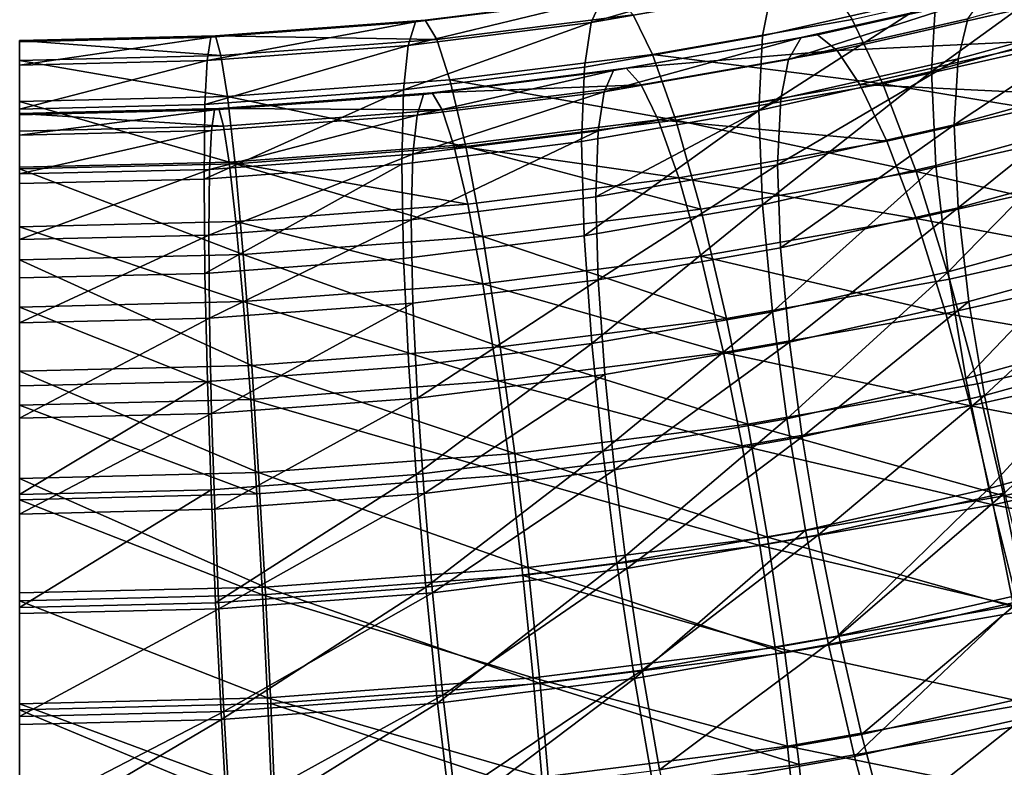
# Model space of a CAD drawing. Units: metres. Extents: x -4.41 to 2.1, y 0.19 to 3.06.
# Drawn here: x -1.43 to -1.39, y 1.29 to 1.32 of the extents above; entities that cross this region are included whole.
import ezdxf

# ---------------------------------------------------------------- set-up
doc = ezdxf.new("R2010")
doc.units = ezdxf.units.M
doc.linetypes.add('AUSGEZOGEN', pattern=[0])
doc.layers.add('Text Allgemein', color=7, linetype='AUSGEZOGEN', lineweight=25)
doc.layers.add('Vorh. Geländer', color=254, linetype='AUSGEZOGEN', lineweight=13)
doc.styles.add('ARIAL', font='ARIAL.TTF')

msp = doc.modelspace()

# ---------------------------------------------------------------- linework, layer by layer
at = {"layer": 'Vorh. Geländer', "color": 9, "linetype": 'AUSGEZOGEN', "lineweight": 25, "transparency": 33554687}
for points in [[(-1.392203, 1.323616, 1.087447), (-1.399387, 1.321993, 1.086084), (-1.399753, 1.320157, 1.09045), (-1.392656, 1.321761, 1.091796)], [(-1.386094, 1.323577, 1.09332), (-1.392656, 1.321761, 1.091796), (-1.39284, 1.318692, 1.096326)], [(-1.386094, 1.323577, 1.09332), (-1.39284, 1.318692, 1.096326), (-1.386311, 1.320499, 1.097843)], [(-1.398808, 1.323003, 1.081441), (-1.406335, 1.321684, 1.080334), (-1.406775, 1.320698, 1.084998)], [(-1.398808, 1.323003, 1.081441), (-1.406775, 1.320698, 1.084998), (-1.399387, 1.321993, 1.086084)], [(-1.384551, 1.322731, 1.08824), (-1.391342, 1.320851, 1.086663), (-1.39174, 1.319216, 1.090499), (-1.385019, 1.321076, 1.09206)], [(-1.396078, 1.320829, 1.06781), (-1.40426, 1.319395, 1.066607), (-1.405058, 1.321018, 1.071007), (-1.397129, 1.322408, 1.072173)], [(-1.386575, 1.320057, 1.065056), (-1.394823, 1.318193, 1.063492), (-1.396078, 1.320829, 1.06781), (-1.388123, 1.322627, 1.069318)], [(-1.399387, 1.321993, 1.086084), (-1.406775, 1.320698, 1.084998), (-1.407053, 1.318878, 1.089377), (-1.399753, 1.320157, 1.09045)], [(-1.389878, 1.321922, 1.07846), (-1.397501, 1.320199, 1.077015), (-1.398178, 1.320082, 1.081175)], [(-1.389878, 1.321922, 1.07846), (-1.398178, 1.320082, 1.081175), (-1.390712, 1.321769, 1.082591)], [(-1.388886, 1.321322, 1.074483), (-1.396697, 1.319557, 1.073002), (-1.397501, 1.320199, 1.077015), (-1.389878, 1.321922, 1.07846)], [(-1.406335, 1.321684, 1.080334), (-1.413967, 1.320726, 1.07953), (-1.414266, 1.319757, 1.084209)], [(-1.406335, 1.321684, 1.080334), (-1.414266, 1.319757, 1.084209), (-1.406775, 1.320698, 1.084998)], [(-1.405751, 1.321784, 1.075589), (-1.41357, 1.320802, 1.074765), (-1.413967, 1.320726, 1.07953), (-1.406335, 1.321684, 1.080334)], [(-1.405058, 1.321018, 1.071007), (-1.413099, 1.320008, 1.07016), (-1.41357, 1.320802, 1.074765), (-1.405751, 1.321784, 1.075589)], [(-1.392656, 1.321761, 1.091796), (-1.399753, 1.320157, 1.09045), (-1.399903, 1.317096, 1.094987)], [(-1.392656, 1.321761, 1.091796), (-1.399903, 1.317096, 1.094987), (-1.39284, 1.318692, 1.096326)], [(-1.390712, 1.321769, 1.082591), (-1.398178, 1.320082, 1.081175), (-1.398688, 1.319191, 1.085271)], [(-1.390712, 1.321769, 1.082591), (-1.398688, 1.319191, 1.085271), (-1.391342, 1.320851, 1.086663)], [(-1.387744, 1.319979, 1.070677), (-1.396697, 1.319557, 1.073002), (-1.388886, 1.321322, 1.074483)], [(-1.385019, 1.321076, 1.09206), (-1.39174, 1.319216, 1.090499), (-1.391903, 1.316509, 1.094495)], [(-1.385019, 1.321076, 1.09206), (-1.391903, 1.316509, 1.094495), (-1.38521, 1.318361, 1.096049)], [(-1.413967, 1.320726, 1.07953), (-1.422355, 1.320099, 1.079003), (-1.4225, 1.319142, 1.083692)], [(-1.413967, 1.320726, 1.07953), (-1.4225, 1.319142, 1.083692), (-1.414266, 1.319757, 1.084209)], [(-1.41357, 1.320802, 1.074765), (-1.422164, 1.32016, 1.074226), (-1.422355, 1.320099, 1.079003), (-1.413967, 1.320726, 1.07953)], [(-1.413099, 1.320008, 1.07016), (-1.422164, 1.32016, 1.074226), (-1.41357, 1.320802, 1.074765)], [(-1.406775, 1.320698, 1.084998), (-1.414266, 1.319757, 1.084209), (-1.414456, 1.317948, 1.088597)], [(-1.406775, 1.320698, 1.084998), (-1.414456, 1.317948, 1.088597), (-1.407053, 1.318878, 1.089377)], [(-1.40426, 1.319395, 1.066607), (-1.412556, 1.318353, 1.065733), (-1.413099, 1.320008, 1.07016), (-1.405058, 1.321018, 1.071007)], [(-1.394823, 1.318193, 1.063492), (-1.40426, 1.319395, 1.066607), (-1.396078, 1.320829, 1.06781)], [(-1.391342, 1.320851, 1.086663), (-1.398688, 1.319191, 1.085271), (-1.399011, 1.317573, 1.089121), (-1.39174, 1.319216, 1.090499)], [(-1.386311, 1.320499, 1.097843), (-1.39284, 1.318692, 1.096326), (-1.392662, 1.314845, 1.100072), (-1.386102, 1.31666, 1.101595)], [(-1.422164, 1.32016, 1.074226), (-1.430193, 1.319965, 1.074063), (-1.430193, 1.319909, 1.078844), (-1.422355, 1.320099, 1.079003)], [(-1.421936, 1.319347, 1.069605), (-1.430193, 1.319965, 1.074063), (-1.422164, 1.32016, 1.074226)], [(-1.422355, 1.320099, 1.079003), (-1.430193, 1.319909, 1.078844), (-1.430193, 1.318955, 1.083536)], [(-1.422355, 1.320099, 1.079003), (-1.430193, 1.318955, 1.083536), (-1.4225, 1.319142, 1.083692)], [(-1.421936, 1.319347, 1.069605), (-1.430193, 1.319147, 1.069437), (-1.430193, 1.319965, 1.074063)], [(-1.413099, 1.320008, 1.07016), (-1.421936, 1.319347, 1.069605), (-1.422164, 1.32016, 1.074226)], [(-1.412556, 1.318353, 1.065733), (-1.421673, 1.317672, 1.065161), (-1.421936, 1.319347, 1.069605), (-1.413099, 1.320008, 1.07016)], [(-1.399753, 1.320157, 1.09045), (-1.407053, 1.318878, 1.089377), (-1.407167, 1.315823, 1.093919), (-1.399903, 1.317096, 1.094987)], [(-1.398178, 1.320082, 1.081175), (-1.405855, 1.318737, 1.080046), (-1.406244, 1.317867, 1.08416)], [(-1.398178, 1.320082, 1.081175), (-1.406244, 1.317867, 1.08416), (-1.398688, 1.319191, 1.085271)], [(-1.397501, 1.320199, 1.077015), (-1.405341, 1.318825, 1.075862), (-1.405855, 1.318737, 1.080046), (-1.398178, 1.320082, 1.081175)], [(-1.396697, 1.319557, 1.073002), (-1.405341, 1.318825, 1.075862), (-1.397501, 1.320199, 1.077015)], [(-1.387744, 1.319979, 1.070677), (-1.39577, 1.318165, 1.069155), (-1.396697, 1.319557, 1.073002)], [(-1.386378, 1.317712, 1.066917), (-1.39577, 1.318165, 1.069155), (-1.387744, 1.319979, 1.070677)], [(-1.384907, 1.316534, 1.061359), (-1.394823, 1.318193, 1.063492), (-1.386575, 1.320057, 1.065056)], [(-1.414266, 1.319757, 1.084209), (-1.4225, 1.319142, 1.083692), (-1.422591, 1.31734, 1.088086)], [(-1.414266, 1.319757, 1.084209), (-1.422591, 1.31734, 1.088086), (-1.414456, 1.317948, 1.088597)], [(-1.396697, 1.319557, 1.073002), (-1.40473, 1.318149, 1.071821), (-1.405341, 1.318825, 1.075862)], [(-1.39577, 1.318165, 1.069155), (-1.404025, 1.316718, 1.067941), (-1.40473, 1.318149, 1.071821), (-1.396697, 1.319557, 1.073002)], [(-1.421673, 1.317672, 1.065161), (-1.430193, 1.319147, 1.069437), (-1.421936, 1.319347, 1.069605)], [(-1.421673, 1.317672, 1.065161), (-1.430193, 1.317465, 1.064987), (-1.430193, 1.319147, 1.069437)], [(-1.4225, 1.319142, 1.083692), (-1.430193, 1.318955, 1.083536), (-1.430193, 1.317156, 1.087932)], [(-1.4225, 1.319142, 1.083692), (-1.430193, 1.317156, 1.087932), (-1.422591, 1.31734, 1.088086)], [(-1.403305, 1.316707, 1.062245), (-1.412556, 1.318353, 1.065733), (-1.40426, 1.319395, 1.066607)], [(-1.398688, 1.319191, 1.085271), (-1.406244, 1.317867, 1.08416), (-1.406489, 1.316262, 1.088021), (-1.399011, 1.317573, 1.089121)], [(-1.394823, 1.318193, 1.063492), (-1.403305, 1.316707, 1.062245), (-1.40426, 1.319395, 1.066607)], [(-1.39174, 1.319216, 1.090499), (-1.399011, 1.317573, 1.089121), (-1.399143, 1.314873, 1.093122)], [(-1.39174, 1.319216, 1.090499), (-1.399143, 1.314873, 1.093122), (-1.391903, 1.316509, 1.094495)], [(-1.407053, 1.318878, 1.089377), (-1.414456, 1.317948, 1.088597), (-1.414533, 1.314898, 1.093143), (-1.407167, 1.315823, 1.093919)], [(-1.405855, 1.318737, 1.080046), (-1.413641, 1.317759, 1.079226), (-1.413905, 1.316905, 1.083352)], [(-1.405855, 1.318737, 1.080046), (-1.413905, 1.316905, 1.083352), (-1.406244, 1.317867, 1.08416)], [(-1.405341, 1.318825, 1.075862), (-1.413291, 1.317827, 1.075024), (-1.413641, 1.317759, 1.079226)], [(-1.405341, 1.318825, 1.075862), (-1.413641, 1.317759, 1.079226), (-1.405855, 1.318737, 1.080046)], [(-1.40473, 1.318149, 1.071821), (-1.413291, 1.317827, 1.075024), (-1.405341, 1.318825, 1.075862)], [(-1.39284, 1.318692, 1.096326), (-1.399903, 1.317096, 1.094987), (-1.399759, 1.313241, 1.098726)], [(-1.39284, 1.318692, 1.096326), (-1.399759, 1.313241, 1.098726), (-1.392662, 1.314845, 1.100072)], [(-1.411907, 1.315626, 1.061338), (-1.421673, 1.317672, 1.065161), (-1.412556, 1.318353, 1.065733)], [(-1.403305, 1.316707, 1.062245), (-1.411907, 1.315626, 1.061338), (-1.412556, 1.318353, 1.065733)], [(-1.38521, 1.318361, 1.096049), (-1.391903, 1.316509, 1.094495), (-1.391746, 1.313116, 1.097797)], [(-1.38521, 1.318361, 1.096049), (-1.391746, 1.313116, 1.097797), (-1.385026, 1.314975, 1.099358)], [(-1.414456, 1.317948, 1.088597), (-1.422591, 1.31734, 1.088086), (-1.422629, 1.314292, 1.092635)], [(-1.414456, 1.317948, 1.088597), (-1.422629, 1.314292, 1.092635), (-1.414533, 1.314898, 1.093143)], [(-1.413291, 1.317827, 1.075024), (-1.422029, 1.317173, 1.074476), (-1.422198, 1.317119, 1.078689)], [(-1.413291, 1.317827, 1.075024), (-1.422198, 1.317119, 1.078689), (-1.413641, 1.317759, 1.079226)], [(-1.412876, 1.317126, 1.070962), (-1.422029, 1.317173, 1.074476), (-1.413291, 1.317827, 1.075024)], [(-1.406244, 1.317867, 1.08416), (-1.413905, 1.316905, 1.083352), (-1.414072, 1.31531, 1.087222)], [(-1.406244, 1.317867, 1.08416), (-1.414072, 1.31531, 1.087222), (-1.406489, 1.316262, 1.088021)], [(-1.40473, 1.318149, 1.071821), (-1.412876, 1.317126, 1.070962), (-1.413291, 1.317827, 1.075024)], [(-1.404025, 1.316718, 1.067941), (-1.412397, 1.315667, 1.067058), (-1.412876, 1.317126, 1.070962), (-1.40473, 1.318149, 1.071821)], [(-1.394663, 1.31584, 1.065347), (-1.404025, 1.316718, 1.067941), (-1.39577, 1.318165, 1.069155)], [(-1.39347, 1.314599, 1.059735), (-1.403305, 1.316707, 1.062245), (-1.394823, 1.318193, 1.063492)], [(-1.386378, 1.317712, 1.066917), (-1.394663, 1.31584, 1.065347), (-1.39577, 1.318165, 1.069155)], [(-1.384907, 1.316534, 1.061359), (-1.39347, 1.314599, 1.059735), (-1.394823, 1.318193, 1.063492)], [(-1.42136, 1.314919, 1.060745), (-1.430193, 1.317465, 1.064987), (-1.421673, 1.317672, 1.065161)], [(-1.42136, 1.314919, 1.060745), (-1.430193, 1.314705, 1.060566), (-1.430193, 1.317465, 1.064987)], [(-1.413641, 1.317759, 1.079226), (-1.422198, 1.317119, 1.078689), (-1.422325, 1.316275, 1.082824), (-1.413905, 1.316905, 1.083352)], [(-1.411907, 1.315626, 1.061338), (-1.42136, 1.314919, 1.060745), (-1.421673, 1.317672, 1.065161)], [(-1.399011, 1.317573, 1.089121), (-1.406489, 1.316262, 1.088021), (-1.406589, 1.313568, 1.092027)], [(-1.399011, 1.317573, 1.089121), (-1.406589, 1.313568, 1.092027), (-1.399143, 1.314873, 1.093122)], [(-1.384907, 1.314606, 1.063657), (-1.39347, 1.312671, 1.062033), (-1.394663, 1.31584, 1.065347), (-1.386378, 1.317712, 1.066917)], [(-1.422591, 1.31734, 1.088086), (-1.430193, 1.317156, 1.087932), (-1.430193, 1.314109, 1.092481), (-1.422629, 1.314292, 1.092635)], [(-1.422029, 1.317173, 1.074476), (-1.430193, 1.316975, 1.07431), (-1.430193, 1.316925, 1.078526)], [(-1.422029, 1.317173, 1.074476), (-1.430193, 1.316925, 1.078526), (-1.422198, 1.317119, 1.078689)], [(-1.421828, 1.316457, 1.070401), (-1.430193, 1.316975, 1.07431), (-1.422029, 1.317173, 1.074476)], [(-1.422198, 1.317119, 1.078689), (-1.430193, 1.316925, 1.078526), (-1.430193, 1.316085, 1.082664)], [(-1.422198, 1.317119, 1.078689), (-1.430193, 1.316085, 1.082664), (-1.422325, 1.316275, 1.082824)], [(-1.412876, 1.317126, 1.070962), (-1.421828, 1.316457, 1.070401), (-1.422029, 1.317173, 1.074476)], [(-1.412397, 1.315667, 1.067058), (-1.421597, 1.314979, 1.066481), (-1.421828, 1.316457, 1.070401), (-1.412876, 1.317126, 1.070962)], [(-1.399903, 1.317096, 1.094987), (-1.407167, 1.315823, 1.093919), (-1.407058, 1.311962, 1.097653)], [(-1.399903, 1.317096, 1.094987), (-1.407058, 1.311962, 1.097653), (-1.399759, 1.313241, 1.098726)], [(-1.421828, 1.316457, 1.070401), (-1.430193, 1.316254, 1.070231), (-1.430193, 1.316975, 1.07431)], [(-1.413905, 1.316905, 1.083352), (-1.422325, 1.316275, 1.082824), (-1.422406, 1.314687, 1.086699)], [(-1.413905, 1.316905, 1.083352), (-1.422406, 1.314687, 1.086699), (-1.414072, 1.31531, 1.087222)], [(-1.403184, 1.314347, 1.064094), (-1.412397, 1.315667, 1.067058), (-1.404025, 1.316718, 1.067941)], [(-1.402277, 1.313056, 1.05844), (-1.411907, 1.315626, 1.061338), (-1.403305, 1.316707, 1.062245)], [(-1.394663, 1.31584, 1.065347), (-1.403184, 1.314347, 1.064094), (-1.404025, 1.316718, 1.067941)], [(-1.39347, 1.314599, 1.059735), (-1.402277, 1.313056, 1.05844), (-1.403305, 1.316707, 1.062245)], [(-1.386102, 1.31666, 1.101595), (-1.392662, 1.314845, 1.100072), (-1.392159, 1.310485, 1.102884)], [(-1.386102, 1.31666, 1.101595), (-1.392159, 1.310485, 1.102884), (-1.38551, 1.312324, 1.104427)], [(-1.421597, 1.314979, 1.066481), (-1.430193, 1.314771, 1.066306), (-1.430193, 1.316254, 1.070231), (-1.421828, 1.316457, 1.070401)], [(-1.422325, 1.316275, 1.082824), (-1.430193, 1.316085, 1.082664), (-1.430193, 1.314498, 1.086541)], [(-1.422325, 1.316275, 1.082824), (-1.430193, 1.314498, 1.086541), (-1.422406, 1.314687, 1.086699)], [(-1.406489, 1.316262, 1.088021), (-1.414072, 1.31531, 1.087222), (-1.41414, 1.312619, 1.091231)], [(-1.406489, 1.316262, 1.088021), (-1.41414, 1.312619, 1.091231), (-1.406589, 1.313568, 1.092027)], [(-1.391903, 1.316509, 1.094495), (-1.399143, 1.314873, 1.093122), (-1.399016, 1.311473, 1.096419)], [(-1.391903, 1.316509, 1.094495), (-1.399016, 1.311473, 1.096419), (-1.391746, 1.313116, 1.097797)], [(-1.383207, 1.312194, 1.058487), (-1.39347, 1.314599, 1.059735), (-1.384907, 1.316534, 1.061359)], [(-1.407167, 1.315823, 1.093919), (-1.414533, 1.314898, 1.093143), (-1.414459, 1.311032, 1.096873), (-1.407058, 1.311962, 1.097653)], [(-1.39347, 1.312671, 1.062033), (-1.403184, 1.314347, 1.064094), (-1.394663, 1.31584, 1.065347)], [(-1.411824, 1.313262, 1.063183), (-1.421597, 1.314979, 1.066481), (-1.412397, 1.315667, 1.067058)], [(-1.411207, 1.311934, 1.057499), (-1.42136, 1.314919, 1.060745), (-1.411907, 1.315626, 1.061338)], [(-1.403184, 1.314347, 1.064094), (-1.411824, 1.313262, 1.063183), (-1.412397, 1.315667, 1.067058)], [(-1.402277, 1.313056, 1.05844), (-1.411207, 1.311934, 1.057499), (-1.411907, 1.315626, 1.061338)], [(-1.414072, 1.31531, 1.087222), (-1.422406, 1.314687, 1.086699), (-1.422439, 1.311999, 1.09071)], [(-1.414072, 1.31531, 1.087222), (-1.422439, 1.311999, 1.09071), (-1.41414, 1.312619, 1.091231)], [(-1.42132, 1.312552, 1.062587), (-1.430193, 1.312337, 1.062407), (-1.430193, 1.314771, 1.066306), (-1.421597, 1.314979, 1.066481)], [(-1.421022, 1.311201, 1.056883), (-1.430193, 1.314705, 1.060566), (-1.42136, 1.314919, 1.060745)], [(-1.421022, 1.311201, 1.056883), (-1.430193, 1.310978, 1.056697), (-1.430193, 1.314705, 1.060566)], [(-1.422406, 1.314687, 1.086699), (-1.430193, 1.314498, 1.086541), (-1.430193, 1.311811, 1.090553)], [(-1.422406, 1.314687, 1.086699), (-1.430193, 1.311811, 1.090553), (-1.422439, 1.311999, 1.09071)], [(-1.414533, 1.314898, 1.093143), (-1.422629, 1.314292, 1.092635), (-1.422593, 1.310424, 1.096363)], [(-1.414533, 1.314898, 1.093143), (-1.422593, 1.310424, 1.096363), (-1.414459, 1.311032, 1.096873)], [(-1.411824, 1.313262, 1.063183), (-1.42132, 1.312552, 1.062587), (-1.421597, 1.314979, 1.066481)], [(-1.411207, 1.311934, 1.057499), (-1.421022, 1.311201, 1.056883), (-1.42136, 1.314919, 1.060745)], [(-1.399143, 1.314873, 1.093122), (-1.406589, 1.313568, 1.092027), (-1.406493, 1.310163, 1.09532)], [(-1.399143, 1.314873, 1.093122), (-1.406493, 1.310163, 1.09532), (-1.399016, 1.311473, 1.096419)], [(-1.392092, 1.310186, 1.056802), (-1.401229, 1.308585, 1.055459), (-1.402277, 1.313056, 1.05844), (-1.39347, 1.314599, 1.059735)], [(-1.392662, 1.314845, 1.100072), (-1.399759, 1.313241, 1.098726), (-1.399351, 1.308859, 1.10152)], [(-1.392662, 1.314845, 1.100072), (-1.399351, 1.308859, 1.10152), (-1.392159, 1.310485, 1.102884)], [(-1.383408, 1.310778, 1.061124), (-1.39347, 1.312671, 1.062033), (-1.384907, 1.314606, 1.063657)], [(-1.383207, 1.312194, 1.058487), (-1.392092, 1.310186, 1.056802), (-1.39347, 1.314599, 1.059735)], [(-1.385026, 1.314975, 1.099358), (-1.391746, 1.313116, 1.097797), (-1.391302, 1.309271, 1.100277), (-1.384504, 1.311152, 1.101856)], [(-1.422629, 1.314292, 1.092635), (-1.430193, 1.314109, 1.092481), (-1.430193, 1.31024, 1.096208), (-1.422593, 1.310424, 1.096363)], [(-1.402277, 1.311128, 1.060738), (-1.411207, 1.310006, 1.059797), (-1.411824, 1.313262, 1.063183), (-1.403184, 1.314347, 1.064094)], [(-1.39347, 1.312671, 1.062033), (-1.402277, 1.311128, 1.060738), (-1.403184, 1.314347, 1.064094)], [(-1.406589, 1.313568, 1.092027), (-1.41414, 1.312619, 1.091231), (-1.414075, 1.309211, 1.094521), (-1.406493, 1.310163, 1.09532)], [(-1.411207, 1.310006, 1.059797), (-1.42132, 1.312552, 1.062587), (-1.411824, 1.313262, 1.063183)], [(-1.401229, 1.308585, 1.055459), (-1.411207, 1.311934, 1.057499), (-1.402277, 1.313056, 1.05844)], [(-1.399759, 1.313241, 1.098726), (-1.407058, 1.311962, 1.097653), (-1.406747, 1.307563, 1.100432)], [(-1.399759, 1.313241, 1.098726), (-1.406747, 1.307563, 1.100432), (-1.399351, 1.308859, 1.10152)], [(-1.391746, 1.313116, 1.097797), (-1.399016, 1.311473, 1.096419), (-1.398656, 1.307609, 1.098883)], [(-1.391746, 1.313116, 1.097797), (-1.398656, 1.307609, 1.098883), (-1.391302, 1.309271, 1.100277)], [(-1.41414, 1.312619, 1.091231), (-1.422439, 1.311999, 1.09071), (-1.422407, 1.308588, 1.093998)], [(-1.41414, 1.312619, 1.091231), (-1.422407, 1.308588, 1.093998), (-1.414075, 1.309211, 1.094521)], [(-1.392254, 1.308779, 1.059447), (-1.402277, 1.311128, 1.060738), (-1.39347, 1.312671, 1.062033)], [(-1.383408, 1.310778, 1.061124), (-1.392254, 1.308779, 1.059447), (-1.39347, 1.312671, 1.062033)], [(-1.421022, 1.309272, 1.059181), (-1.430193, 1.312337, 1.062407), (-1.42132, 1.312552, 1.062587)], [(-1.421022, 1.309272, 1.059181), (-1.430193, 1.30905, 1.058995), (-1.430193, 1.312337, 1.062407)], [(-1.411207, 1.310006, 1.059797), (-1.421022, 1.309272, 1.059181), (-1.42132, 1.312552, 1.062587)], [(-1.38551, 1.312324, 1.104427), (-1.392159, 1.310485, 1.102884), (-1.391432, 1.306124, 1.10464)], [(-1.381794, 1.307971, 1.056833), (-1.390946, 1.305903, 1.055098), (-1.392092, 1.310186, 1.056802), (-1.383207, 1.312194, 1.058487)], [(-1.38551, 1.312324, 1.104427), (-1.391432, 1.306124, 1.10464), (-1.384656, 1.307999, 1.106214)], [(-1.422439, 1.311999, 1.09071), (-1.430193, 1.311811, 1.090553), (-1.430193, 1.308399, 1.093839)], [(-1.422439, 1.311999, 1.09071), (-1.430193, 1.308399, 1.093839), (-1.422407, 1.308588, 1.093998)], [(-1.410495, 1.307421, 1.054482), (-1.421022, 1.311201, 1.056883), (-1.411207, 1.311934, 1.057499)], [(-1.407058, 1.311962, 1.097653), (-1.414459, 1.311032, 1.096873), (-1.414248, 1.306621, 1.099642), (-1.406747, 1.307563, 1.100432)], [(-1.401229, 1.308585, 1.055459), (-1.410495, 1.307421, 1.054482), (-1.411207, 1.311934, 1.057499)], [(-1.399016, 1.311473, 1.096419), (-1.406493, 1.310163, 1.09532), (-1.406219, 1.306284, 1.097771), (-1.398656, 1.307609, 1.098883)], [(-1.420678, 1.30666, 1.053843), (-1.430193, 1.310978, 1.056697), (-1.421022, 1.311201, 1.056883)], [(-1.420678, 1.30666, 1.053843), (-1.430193, 1.306429, 1.05365), (-1.430193, 1.310978, 1.056697)], [(-1.414459, 1.311032, 1.096873), (-1.422593, 1.310424, 1.096363), (-1.422491, 1.306005, 1.099125), (-1.414248, 1.306621, 1.099642)], [(-1.410495, 1.307421, 1.054482), (-1.420678, 1.30666, 1.053843), (-1.421022, 1.311201, 1.056883)], [(-1.401353, 1.307185, 1.058109), (-1.411207, 1.310006, 1.059797), (-1.402277, 1.311128, 1.060738)], [(-1.392254, 1.308779, 1.059447), (-1.401353, 1.307185, 1.058109), (-1.402277, 1.311128, 1.060738)], [(-1.384504, 1.311152, 1.101856), (-1.391302, 1.309271, 1.100277), (-1.390661, 1.305425, 1.101827)], [(-1.384504, 1.311152, 1.101856), (-1.390661, 1.305425, 1.101827), (-1.383751, 1.307337, 1.103431)], [(-1.382162, 1.307054, 1.059666), (-1.392254, 1.308779, 1.059447), (-1.383408, 1.310778, 1.061124)], [(-1.422593, 1.310424, 1.096363), (-1.430193, 1.31024, 1.096208), (-1.430193, 1.305818, 1.098968), (-1.422491, 1.306005, 1.099125)], [(-1.406493, 1.310163, 1.09532), (-1.414075, 1.309211, 1.094521), (-1.413888, 1.30532, 1.096962)], [(-1.406493, 1.310163, 1.09532), (-1.413888, 1.30532, 1.096962), (-1.406219, 1.306284, 1.097771)], [(-1.390946, 1.305903, 1.055098), (-1.400358, 1.304254, 1.053714), (-1.401229, 1.308585, 1.055459), (-1.392092, 1.310186, 1.056802)], [(-1.392159, 1.310485, 1.102884), (-1.399351, 1.308859, 1.10152), (-1.398761, 1.304468, 1.103251)], [(-1.392159, 1.310485, 1.102884), (-1.398761, 1.304468, 1.103251), (-1.391432, 1.306124, 1.10464)], [(-1.410579, 1.306026, 1.057137), (-1.421022, 1.309272, 1.059181), (-1.411207, 1.310006, 1.059797)], [(-1.401353, 1.307185, 1.058109), (-1.410579, 1.306026, 1.057137), (-1.411207, 1.310006, 1.059797)], [(-1.420719, 1.305268, 1.0565), (-1.430193, 1.30905, 1.058995), (-1.421022, 1.309272, 1.059181)], [(-1.420719, 1.305268, 1.0565), (-1.430193, 1.305038, 1.056308), (-1.430193, 1.30905, 1.058995)], [(-1.414075, 1.309211, 1.094521), (-1.422407, 1.308588, 1.093998), (-1.422317, 1.30469, 1.096434)], [(-1.414075, 1.309211, 1.094521), (-1.422317, 1.30469, 1.096434), (-1.413888, 1.30532, 1.096962)], [(-1.410579, 1.306026, 1.057137), (-1.420719, 1.305268, 1.0565), (-1.421022, 1.309272, 1.059181)], [(-1.391302, 1.309271, 1.100277), (-1.398656, 1.307609, 1.098883), (-1.398136, 1.303736, 1.100409)], [(-1.391302, 1.309271, 1.100277), (-1.398136, 1.303736, 1.100409), (-1.390661, 1.305425, 1.101827)], [(-1.422407, 1.308588, 1.093998), (-1.430193, 1.308399, 1.093839), (-1.430193, 1.304499, 1.096273)], [(-1.422407, 1.308588, 1.093998), (-1.430193, 1.304499, 1.096273), (-1.422317, 1.30469, 1.096434)], [(-1.400358, 1.304254, 1.053714), (-1.410495, 1.307421, 1.054482), (-1.401229, 1.308585, 1.055459)], [(-1.399351, 1.308859, 1.10152), (-1.406747, 1.307563, 1.100432), (-1.406299, 1.303147, 1.102142)], [(-1.399351, 1.308859, 1.10152), (-1.406299, 1.303147, 1.102142), (-1.398761, 1.304468, 1.103251)], [(-1.391244, 1.305002, 1.057944), (-1.401353, 1.307185, 1.058109), (-1.392254, 1.308779, 1.059447)], [(-1.382162, 1.307054, 1.059666), (-1.391244, 1.305002, 1.057944), (-1.392254, 1.308779, 1.059447)], [(-1.384656, 1.307999, 1.106214), (-1.391432, 1.306124, 1.10464), (-1.390489, 1.301614, 1.105555)], [(-1.38048, 1.30344, 1.056015), (-1.38988, 1.301316, 1.054233), (-1.390946, 1.305903, 1.055098), (-1.381794, 1.307971, 1.056833)], [(-1.384656, 1.307999, 1.106214), (-1.390489, 1.301614, 1.105555), (-1.383549, 1.303534, 1.107167)], [(-1.409902, 1.303055, 1.052708), (-1.420678, 1.30666, 1.053843), (-1.410495, 1.307421, 1.054482)], [(-1.406747, 1.307563, 1.100432), (-1.414248, 1.306621, 1.099642), (-1.413943, 1.302187, 1.101337)], [(-1.406747, 1.307563, 1.100432), (-1.413943, 1.302187, 1.101337), (-1.406299, 1.303147, 1.102142)], [(-1.400358, 1.304254, 1.053714), (-1.409902, 1.303055, 1.052708), (-1.410495, 1.307421, 1.054482)], [(-1.398656, 1.307609, 1.098883), (-1.406219, 1.306284, 1.097771), (-1.405824, 1.302389, 1.099279)], [(-1.398656, 1.307609, 1.098883), (-1.405824, 1.302389, 1.099279), (-1.398136, 1.303736, 1.100409)], [(-1.400585, 1.303365, 1.05657), (-1.410579, 1.306026, 1.057137), (-1.401353, 1.307185, 1.058109)], [(-1.391244, 1.305002, 1.057944), (-1.400585, 1.303365, 1.05657), (-1.401353, 1.307185, 1.058109)], [(-1.381003, 1.303059, 1.058944), (-1.391244, 1.305002, 1.057944), (-1.382162, 1.307054, 1.059666)], [(-1.383751, 1.307337, 1.103431), (-1.390661, 1.305425, 1.101827), (-1.38983, 1.301448, 1.102633)], [(-1.420392, 1.30227, 1.05205), (-1.430193, 1.306429, 1.05365), (-1.420678, 1.30666, 1.053843)], [(-1.414248, 1.306621, 1.099642), (-1.422491, 1.306005, 1.099125), (-1.422343, 1.301559, 1.10081), (-1.413943, 1.302187, 1.101337)], [(-1.409902, 1.303055, 1.052708), (-1.420392, 1.30227, 1.05205), (-1.420678, 1.30666, 1.053843)], [(-1.420392, 1.30227, 1.05205), (-1.430193, 1.302033, 1.05185), (-1.430193, 1.306429, 1.05365)], [(-1.406219, 1.306284, 1.097771), (-1.413888, 1.30532, 1.096962), (-1.41362, 1.30141, 1.098457)], [(-1.406219, 1.306284, 1.097771), (-1.41362, 1.30141, 1.098457), (-1.405824, 1.302389, 1.099279)], [(-1.422491, 1.306005, 1.099125), (-1.430193, 1.305818, 1.098968), (-1.430193, 1.301368, 1.10065)], [(-1.422491, 1.306005, 1.099125), (-1.430193, 1.301368, 1.10065), (-1.422343, 1.301559, 1.10081)], [(-1.410057, 1.302175, 1.055572), (-1.420719, 1.305268, 1.0565), (-1.410579, 1.306026, 1.057137)], [(-1.400585, 1.303365, 1.05657), (-1.410057, 1.302175, 1.055572), (-1.410579, 1.306026, 1.057137)], [(-1.38988, 1.301316, 1.054233), (-1.400358, 1.304254, 1.053714), (-1.390946, 1.305903, 1.055098)], [(-1.391432, 1.306124, 1.10464), (-1.398761, 1.304468, 1.103251), (-1.397997, 1.299918, 1.104132), (-1.390489, 1.301614, 1.105555)], [(-1.390661, 1.305425, 1.101827), (-1.398136, 1.303736, 1.100409), (-1.397462, 1.299723, 1.101186)], [(-1.390661, 1.305425, 1.101827), (-1.397462, 1.299723, 1.101186), (-1.38983, 1.301448, 1.102633)], [(-1.420466, 1.301397, 1.054919), (-1.430193, 1.305038, 1.056308), (-1.420719, 1.305268, 1.0565)], [(-1.420466, 1.301397, 1.054919), (-1.430193, 1.301161, 1.054721), (-1.430193, 1.305038, 1.056308)], [(-1.413888, 1.30532, 1.096962), (-1.422317, 1.30469, 1.096434), (-1.422187, 1.300769, 1.09792)], [(-1.413888, 1.30532, 1.096962), (-1.422187, 1.300769, 1.09792), (-1.41362, 1.30141, 1.098457)], [(-1.410057, 1.302175, 1.055572), (-1.420466, 1.301397, 1.054919), (-1.420719, 1.305268, 1.0565)], [(-1.390304, 1.300957, 1.057181), (-1.400585, 1.303365, 1.05657), (-1.391244, 1.305002, 1.057944)], [(-1.381003, 1.303059, 1.058944), (-1.390304, 1.300957, 1.057181), (-1.391244, 1.305002, 1.057944)], [(-1.422317, 1.30469, 1.096434), (-1.430193, 1.304499, 1.096273), (-1.430193, 1.300575, 1.097757)], [(-1.422317, 1.30469, 1.096434), (-1.430193, 1.300575, 1.097757), (-1.422187, 1.300769, 1.09792)], [(-1.399548, 1.299622, 1.052811), (-1.409902, 1.303055, 1.052708), (-1.400358, 1.304254, 1.053714)], [(-1.398761, 1.304468, 1.103251), (-1.406299, 1.303147, 1.102142), (-1.405718, 1.298564, 1.102997)], [(-1.398761, 1.304468, 1.103251), (-1.405718, 1.298564, 1.102997), (-1.397997, 1.299918, 1.104132)], [(-1.38988, 1.301316, 1.054233), (-1.399548, 1.299622, 1.052811), (-1.400358, 1.304254, 1.053714)], [(-1.398136, 1.303736, 1.100409), (-1.405824, 1.302389, 1.099279), (-1.405312, 1.298348, 1.100032)], [(-1.398136, 1.303736, 1.100409), (-1.405312, 1.298348, 1.100032), (-1.397462, 1.299723, 1.101186)], [(-1.39987, 1.29928, 1.055774), (-1.410057, 1.302175, 1.055572), (-1.400585, 1.303365, 1.05657)], [(-1.390304, 1.300957, 1.057181), (-1.39987, 1.29928, 1.055774), (-1.400585, 1.303365, 1.05657)], [(-1.383549, 1.303534, 1.107167), (-1.390489, 1.301614, 1.105555), (-1.389334, 1.296975, 1.105618)], [(-1.379325, 1.298801, 1.056077), (-1.38988, 1.301316, 1.054233), (-1.38048, 1.30344, 1.056015)], [(-1.409352, 1.298391, 1.051778), (-1.420392, 1.30227, 1.05205), (-1.409902, 1.303055, 1.052708)], [(-1.406299, 1.303147, 1.102142), (-1.413943, 1.302187, 1.101337), (-1.413548, 1.297581, 1.102171)], [(-1.406299, 1.303147, 1.102142), (-1.413548, 1.297581, 1.102171), (-1.405718, 1.298564, 1.102997)], [(-1.399548, 1.299622, 1.052811), (-1.409352, 1.298391, 1.051778), (-1.409902, 1.303055, 1.052708)], [(-1.379984, 1.298967, 1.058999), (-1.390304, 1.300957, 1.057181), (-1.381003, 1.303059, 1.058944)], [(-1.420126, 1.297585, 1.051102), (-1.430193, 1.302033, 1.05185), (-1.420392, 1.30227, 1.05205)], [(-1.413943, 1.302187, 1.101337), (-1.422343, 1.301559, 1.10081), (-1.422153, 1.296938, 1.101631)], [(-1.413943, 1.302187, 1.101337), (-1.422153, 1.296938, 1.101631), (-1.413548, 1.297581, 1.102171)], [(-1.409571, 1.298062, 1.054752), (-1.420232, 1.297265, 1.054083), (-1.420466, 1.301397, 1.054919), (-1.410057, 1.302175, 1.055572)], [(-1.409352, 1.298391, 1.051778), (-1.420126, 1.297585, 1.051102), (-1.420392, 1.30227, 1.05205)], [(-1.405824, 1.302389, 1.099279), (-1.41362, 1.30141, 1.098457), (-1.413271, 1.297348, 1.099193)], [(-1.405824, 1.302389, 1.099279), (-1.413271, 1.297348, 1.099193), (-1.405312, 1.298348, 1.100032)], [(-1.39987, 1.29928, 1.055774), (-1.409571, 1.298062, 1.054752), (-1.410057, 1.302175, 1.055572)], [(-1.420126, 1.297585, 1.051102), (-1.430193, 1.297341, 1.050897), (-1.430193, 1.302033, 1.05185)], [(-1.422343, 1.301559, 1.10081), (-1.430193, 1.301368, 1.10065), (-1.430193, 1.296743, 1.101468)], [(-1.422343, 1.301559, 1.10081), (-1.430193, 1.296743, 1.101468), (-1.422153, 1.296938, 1.101631)], [(-1.420232, 1.297265, 1.054083), (-1.430193, 1.301161, 1.054721), (-1.420466, 1.301397, 1.054919)], [(-1.41362, 1.30141, 1.098457), (-1.422187, 1.300769, 1.09792), (-1.422019, 1.296694, 1.098644)], [(-1.41362, 1.30141, 1.098457), (-1.422019, 1.296694, 1.098644), (-1.413271, 1.297348, 1.099193)], [(-1.388944, 1.296628, 1.054254), (-1.399548, 1.299622, 1.052811), (-1.38988, 1.301316, 1.054233)], [(-1.390489, 1.301614, 1.105555), (-1.397997, 1.299918, 1.104132), (-1.39706, 1.295229, 1.104153)], [(-1.38983, 1.301448, 1.102633), (-1.397462, 1.299723, 1.101186), (-1.396636, 1.295588, 1.101205)], [(-1.390489, 1.301614, 1.105555), (-1.39706, 1.295229, 1.104153), (-1.389334, 1.296975, 1.105618)], [(-1.38983, 1.301448, 1.102633), (-1.396636, 1.295588, 1.101205), (-1.388811, 1.297357, 1.102688)], [(-1.379325, 1.298801, 1.056077), (-1.388944, 1.296628, 1.054254), (-1.38988, 1.301316, 1.054233)], [(-1.420232, 1.297265, 1.054083), (-1.430193, 1.297023, 1.05388), (-1.430193, 1.301161, 1.054721)], [(-1.389478, 1.296822, 1.057199), (-1.39987, 1.29928, 1.055774), (-1.390304, 1.300957, 1.057181)], [(-1.379984, 1.298967, 1.058999), (-1.389478, 1.296822, 1.057199), (-1.390304, 1.300957, 1.057181)], [(-1.422187, 1.300769, 1.09792), (-1.430193, 1.300575, 1.097757), (-1.430193, 1.296496, 1.098478), (-1.422019, 1.296694, 1.098644)], [(-1.397997, 1.299918, 1.104132), (-1.405718, 1.298564, 1.102997), (-1.405006, 1.293837, 1.102984)], [(-1.397462, 1.299723, 1.101186), (-1.405312, 1.298348, 1.100032), (-1.404684, 1.294178, 1.100021)], [(-1.397997, 1.299918, 1.104132), (-1.405006, 1.293837, 1.102984), (-1.39706, 1.295229, 1.104153)], [(-1.397462, 1.299723, 1.101186), (-1.404684, 1.294178, 1.100021), (-1.396636, 1.295588, 1.101205)], [(-1.399242, 1.295111, 1.055763), (-1.409571, 1.298062, 1.054752), (-1.39987, 1.29928, 1.055774)], [(-1.398836, 1.294894, 1.052799), (-1.409352, 1.298391, 1.051778), (-1.399548, 1.299622, 1.052811)], [(-1.389478, 1.296822, 1.057199), (-1.399242, 1.295111, 1.055763), (-1.39987, 1.29928, 1.055774)], [(-1.388944, 1.296628, 1.054254), (-1.398836, 1.294894, 1.052799), (-1.399548, 1.299622, 1.052811)], [(-1.405718, 1.298564, 1.102997), (-1.413548, 1.297581, 1.102171), (-1.413063, 1.292824, 1.102135)], [(-1.405718, 1.298564, 1.102997), (-1.413063, 1.292824, 1.102135), (-1.405006, 1.293837, 1.102984)], [(-1.408867, 1.293634, 1.051742), (-1.420126, 1.297585, 1.051102), (-1.409352, 1.298391, 1.051778)], [(-1.405312, 1.298348, 1.100032), (-1.413271, 1.297348, 1.099193), (-1.412844, 1.293153, 1.099161)], [(-1.405312, 1.298348, 1.100032), (-1.412844, 1.293153, 1.099161), (-1.404684, 1.294178, 1.100021)], [(-1.398836, 1.294894, 1.052799), (-1.408867, 1.293634, 1.051742), (-1.409352, 1.298391, 1.051778)], [(-1.409144, 1.293867, 1.05472), (-1.420232, 1.297265, 1.054083), (-1.409571, 1.298062, 1.054752)], [(-1.399242, 1.295111, 1.055763), (-1.409144, 1.293867, 1.05472), (-1.409571, 1.298062, 1.054752)], [(-1.419892, 1.29281, 1.05105), (-1.430193, 1.29256, 1.05084), (-1.430193, 1.297341, 1.050897), (-1.420126, 1.297585, 1.051102)], [(-1.420025, 1.293054, 1.054037), (-1.430193, 1.297023, 1.05388), (-1.420232, 1.297265, 1.054083)], [(-1.413548, 1.297581, 1.102171), (-1.422153, 1.296938, 1.101631), (-1.421919, 1.292162, 1.10158)], [(-1.413271, 1.297348, 1.099193), (-1.422019, 1.296694, 1.098644), (-1.421813, 1.292483, 1.098599)], [(-1.413548, 1.297581, 1.102171), (-1.421919, 1.292162, 1.10158), (-1.413063, 1.292824, 1.102135)], [(-1.413271, 1.297348, 1.099193), (-1.421813, 1.292483, 1.098599), (-1.412844, 1.293153, 1.099161)], [(-1.409144, 1.293867, 1.05472), (-1.420025, 1.293054, 1.054037), (-1.420232, 1.297265, 1.054083)], [(-1.408867, 1.293634, 1.051742), (-1.419892, 1.29281, 1.05105), (-1.420126, 1.297585, 1.051102)], [(-1.388811, 1.297357, 1.102688), (-1.396636, 1.295588, 1.101205), (-1.395696, 1.291544, 1.100442)], [(-1.388811, 1.297357, 1.102688), (-1.395696, 1.291544, 1.100442), (-1.387652, 1.293361, 1.101967)], [(-1.420025, 1.293054, 1.054037), (-1.430193, 1.292807, 1.05383), (-1.430193, 1.297023, 1.05388)], [(-1.422153, 1.296938, 1.101631), (-1.430193, 1.296743, 1.101468), (-1.430193, 1.291962, 1.101411), (-1.421919, 1.292162, 1.10158)], [(-1.389334, 1.296975, 1.105618), (-1.39706, 1.295229, 1.104153), (-1.395995, 1.290642, 1.103288)], [(-1.389334, 1.296975, 1.105618), (-1.395995, 1.290642, 1.103288), (-1.38802, 1.292444, 1.1048)], [(-1.422019, 1.296694, 1.098644), (-1.430193, 1.296496, 1.098478), (-1.430193, 1.292279, 1.098428)], [(-1.422019, 1.296694, 1.098644), (-1.430193, 1.292279, 1.098428), (-1.421813, 1.292483, 1.098599)], [(-1.388804, 1.292809, 1.057976), (-1.399242, 1.295111, 1.055763), (-1.389478, 1.296822, 1.057199)], [(-1.388179, 1.292077, 1.055135), (-1.398255, 1.290312, 1.053653), (-1.398836, 1.294894, 1.052799), (-1.388944, 1.296628, 1.054254)], [(-1.396636, 1.295588, 1.101205), (-1.404684, 1.294178, 1.100021), (-1.403969, 1.290094, 1.099225)], [(-1.396636, 1.295588, 1.101205), (-1.403969, 1.290094, 1.099225), (-1.395696, 1.291544, 1.100442)], [(-1.39873, 1.29107, 1.056517), (-1.409144, 1.293867, 1.05472), (-1.399242, 1.295111, 1.055763)], [(-1.398255, 1.290312, 1.053653), (-1.408867, 1.293634, 1.051742), (-1.398836, 1.294894, 1.052799)], [(-1.39706, 1.295229, 1.104153), (-1.405006, 1.293837, 1.102984), (-1.404196, 1.289205, 1.102082), (-1.395995, 1.290642, 1.103288)], [(-1.388804, 1.292809, 1.057976), (-1.39873, 1.29107, 1.056517), (-1.399242, 1.295111, 1.055763)], [(-1.404684, 1.294178, 1.100021), (-1.412844, 1.293153, 1.099161), (-1.412358, 1.28904, 1.098341)], [(-1.404684, 1.294178, 1.100021), (-1.412358, 1.28904, 1.098341), (-1.403969, 1.290094, 1.099225)], [(-1.408795, 1.289805, 1.055456), (-1.420025, 1.293054, 1.054037), (-1.409144, 1.293867, 1.05472)], [(-1.408472, 1.289028, 1.052576), (-1.419892, 1.29281, 1.05105), (-1.408867, 1.293634, 1.051742)], [(-1.405006, 1.293837, 1.102984), (-1.413063, 1.292824, 1.102135), (-1.412513, 1.288161, 1.101205)], [(-1.405006, 1.293837, 1.102984), (-1.412513, 1.288161, 1.101205), (-1.404196, 1.289205, 1.102082)], [(-1.39873, 1.29107, 1.056517), (-1.408795, 1.289805, 1.055456), (-1.409144, 1.293867, 1.05472)], [(-1.398255, 1.290312, 1.053653), (-1.408472, 1.289028, 1.052576), (-1.408867, 1.293634, 1.051742)], [(-1.387652, 1.293361, 1.101967), (-1.395696, 1.291544, 1.100442), (-1.394686, 1.287766, 1.098939)], [(-1.387652, 1.293361, 1.101967), (-1.394686, 1.287766, 1.098939), (-1.386406, 1.289637, 1.100508)], [(-1.419857, 1.288978, 1.054762), (-1.430193, 1.292807, 1.05383), (-1.420025, 1.293054, 1.054037)], [(-1.413063, 1.292824, 1.102135), (-1.421919, 1.292162, 1.10158), (-1.421653, 1.287477, 1.100632)], [(-1.412844, 1.293153, 1.099161), (-1.421813, 1.292483, 1.098599), (-1.421578, 1.288351, 1.097763)], [(-1.413063, 1.292824, 1.102135), (-1.421653, 1.287477, 1.100632), (-1.412513, 1.288161, 1.101205)], [(-1.412844, 1.293153, 1.099161), (-1.421578, 1.288351, 1.097763), (-1.412358, 1.28904, 1.098341)], [(-1.408795, 1.289805, 1.055456), (-1.419857, 1.288978, 1.054762), (-1.420025, 1.293054, 1.054037)], [(-1.419701, 1.288189, 1.051872), (-1.430193, 1.29256, 1.05084), (-1.419892, 1.29281, 1.05105)], [(-1.419857, 1.288978, 1.054762), (-1.430193, 1.288728, 1.054552), (-1.430193, 1.292807, 1.05383)], [(-1.419701, 1.288189, 1.051872), (-1.430193, 1.287934, 1.051658), (-1.430193, 1.29256, 1.05084)], [(-1.421813, 1.292483, 1.098599), (-1.430193, 1.292279, 1.098428), (-1.430193, 1.288142, 1.097588)], [(-1.421813, 1.292483, 1.098599), (-1.430193, 1.288142, 1.097588), (-1.421578, 1.288351, 1.097763)], [(-1.408472, 1.289028, 1.052576), (-1.419701, 1.288189, 1.051872), (-1.419892, 1.29281, 1.05105)], [(-1.388284, 1.288936, 1.059503), (-1.39873, 1.29107, 1.056517), (-1.388804, 1.292809, 1.057976)], [(-1.38802, 1.292444, 1.1048), (-1.395995, 1.290642, 1.103288), (-1.394849, 1.286359, 1.101583), (-1.386607, 1.288221, 1.103146)], [(-1.421919, 1.292162, 1.10158), (-1.430193, 1.291962, 1.101411), (-1.430193, 1.28727, 1.100458)], [(-1.421919, 1.292162, 1.10158), (-1.430193, 1.28727, 1.100458), (-1.421653, 1.287477, 1.100632)], [(-1.38759, 1.287686, 1.056866), (-1.397807, 1.285895, 1.055363), (-1.398255, 1.290312, 1.053653), (-1.388179, 1.292077, 1.055135)], [(-1.395696, 1.291544, 1.100442), (-1.403969, 1.290094, 1.099225), (-1.403201, 1.286274, 1.097687), (-1.394686, 1.287766, 1.098939)], [(-1.398335, 1.287175, 1.058025), (-1.408795, 1.289805, 1.055456), (-1.39873, 1.29107, 1.056517)], [(-1.388284, 1.288936, 1.059503), (-1.398335, 1.287175, 1.058025), (-1.39873, 1.29107, 1.056517)], [(-1.395995, 1.290642, 1.103288), (-1.404196, 1.289205, 1.102082), (-1.403325, 1.284874, 1.100337), (-1.394849, 1.286359, 1.101583)], [(-1.397807, 1.285895, 1.055363), (-1.408472, 1.289028, 1.052576), (-1.398255, 1.290312, 1.053653)]]:
    msp.add_3dface(points, dxfattribs=at)

# ---------------------------------------------------------------- texts
at = {"layer": 'Text Allgemein', "color": 7, "linetype": 'AUSGEZOGEN', "lineweight": 25, "transparency": 33554687, "insert": (-2.381716, 1.667461), "char_height": 0.18, "width": 1.81518147, "attachment_point": 1, "line_spacing_factor": 1.024096, "style": 'ARIAL'}
msp.add_mtext('\\A1;{\\fArial|i0|b0;\\H0.180000;\\W0.833333;\\C7;TURM FCR2,2/2,0}\\P{\\fArial|i0|b0;\\H0.180000;\\W0.833333;\\C1;XXXXX}\\P', dxfattribs=at)

doc.saveas('drawing.dxf')
